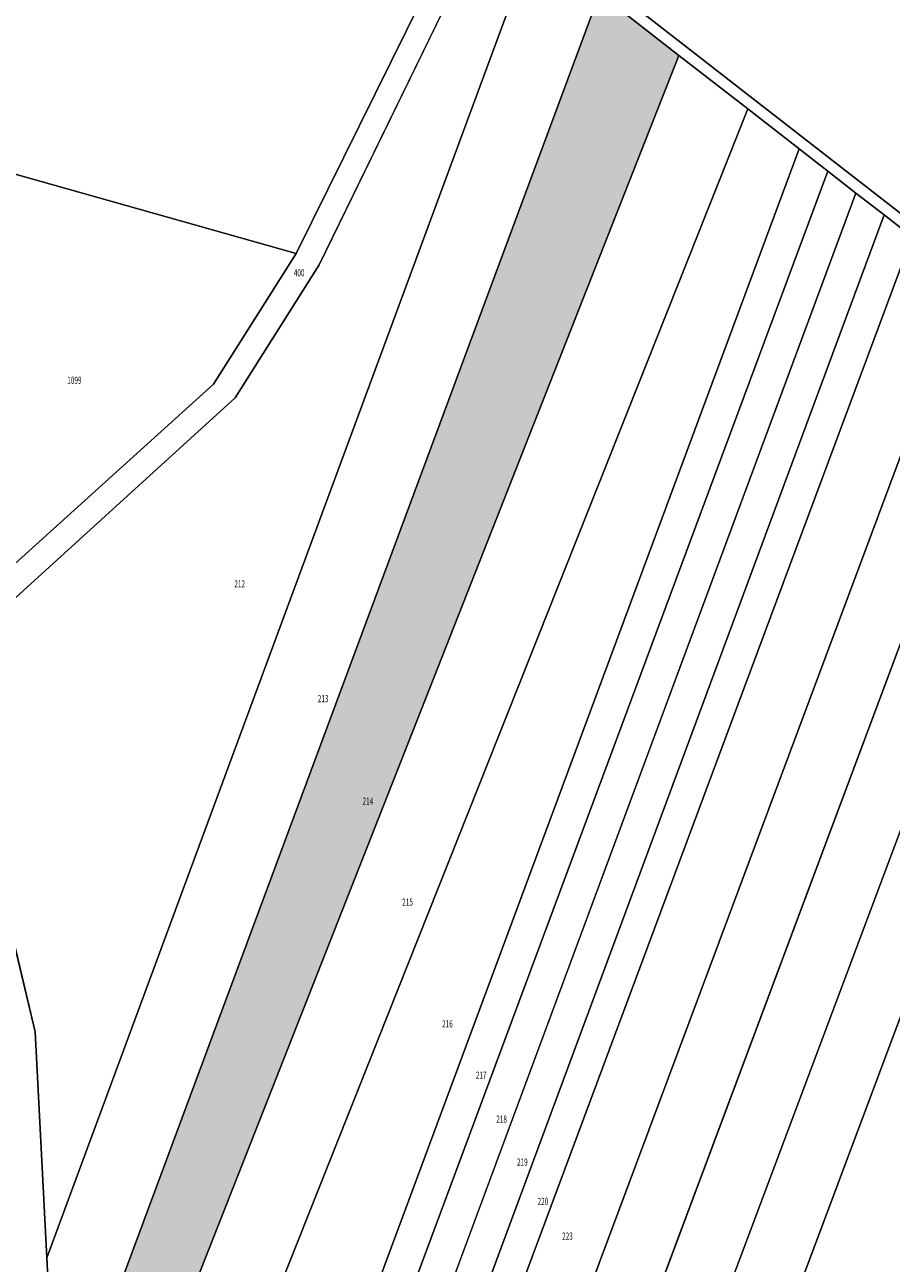
# Model space of a CAD drawing. Units: metres. Extents: x 7567285 to 7570641, y 5710922 to 5714058.
# Drawn here: x 7569174 to 7569478, y 5712326 to 5712761 of the extents above; entities that cross this region are included whole.
import ezdxf
from ezdxf.enums import TextEntityAlignment as Align

# ---------------------------------------------------------------- set-up
doc = ezdxf.new("R2010")
doc.units = ezdxf.units.M
doc.header["$MEASUREMENT"] = 0
doc.layers.get('0').update_dxf_attribs({"color": 18, "linetype": 'CONTINUOUS', "lineweight": 18, "true_color": 0x000000})
doc.layers.add('dzialka', color=18, linetype='CONTINUOUS', lineweight=18, true_color=0x000000)
doc.styles.get("Standard").update_dxf_attribs({"font": 'simplex.shx'})

msp = doc.modelspace()

# ---------------------------------------------------------------- hatches: boundary and pattern name
at = {"layer": 'dzialka', "linetype": 'Continuous', "lineweight": 18, "true_color": 0xffd900}
msp.add_hatch(color=40, dxfattribs=at).paths.add_polyline_path([(7569184.89, 5712258.34), (7569375.31, 5712771.51), (7569403.2, 5712749.8), (7569188.56, 5712204.51), (7569187.33, 5712210.57)])

# ---------------------------------------------------------------- linework, layer by layer
msp.add_point((7569403.2, 5712749.8))
at = {"layer": 'dzialka', "linetype": 'Continuous', "lineweight": 18}
for p, q in [((7569332.84, 5712809.64), (7569268.9, 5712680.23)), ((7569268.9, 5712680.23), (7569332.84, 5712809.64)), ((7569482.76, 5712692.94), (7569339.6, 5712804.38)), ((7569339.6, 5712804.38), (7569482.76, 5712692.94)), ((7569337.66, 5712800.82), (7569276.98, 5712676.28)), ((7569276.98, 5712676.28), (7569337.66, 5712800.82)), ((7569181.36, 5712327.7), (7569352.08, 5712789.59)), ((7569352.08, 5712789.59), (7569181.36, 5712327.7)), ((7569184.89, 5712258.34), (7569375.31, 5712771.51)), ((7569375.31, 5712771.51), (7569184.89, 5712258.34)), ((7569403.2, 5712749.8), (7569375.31, 5712771.51)), ((7569375.31, 5712771.51), (7569403.2, 5712749.8)), ((7569188.56, 5712204.51), (7569403.2, 5712749.8)), ((7569403.2, 5712749.8), (7569188.56, 5712204.51)), ((7569427.38, 5712730.98), (7569403.2, 5712749.8)), ((7569403.2, 5712749.8), (7569427.38, 5712730.98)), ((7569198.59, 5712155.25), (7569427.38, 5712730.98)), ((7569427.38, 5712730.98), (7569198.59, 5712155.25)), ((7569445.34, 5712717), (7569427.38, 5712730.98)), ((7569427.38, 5712730.98), (7569445.34, 5712717)), ((7569268.9, 5712680.23), (7569113.21, 5712724.13)), ((7569113.21, 5712724.13), (7569268.9, 5712680.23)), ((7569212.16, 5712088.63), (7569445.34, 5712717)), ((7569445.34, 5712717), (7569212.16, 5712088.63)), ((7569455.44, 5712709.13), (7569445.34, 5712717)), ((7569445.34, 5712717), (7569455.44, 5712709.13)), ((7569216.65, 5712066.59), (7569455.44, 5712709.13)), ((7569455.44, 5712709.13), (7569216.65, 5712066.59)), ((7569465.3, 5712701.45), (7569455.44, 5712709.13)), ((7569455.44, 5712709.13), (7569465.3, 5712701.45)), ((7569221.33, 5712043.62), (7569465.3, 5712701.45)), ((7569465.3, 5712701.45), (7569221.33, 5712043.62)), ((7569475.17, 5712693.78), (7569465.3, 5712701.45)), ((7569465.3, 5712701.45), (7569475.17, 5712693.78)), ((7569225.92, 5712021.12), (7569475.17, 5712693.78)), ((7569475.17, 5712693.78), (7569225.92, 5712021.12)), ((7569485.03, 5712686.1), (7569475.17, 5712693.78)), ((7569475.17, 5712693.78), (7569485.03, 5712686.1)), ((7569229.98, 5712001.17), (7569484.88, 5712685.72)), ((7569484.88, 5712685.72), (7569229.98, 5712001.17)), ((7569268.9, 5712680.23), (7569239.92, 5712634.33)), ((7569239.92, 5712634.33), (7569268.9, 5712680.23)), ((7569276.98, 5712676.28), (7569247.53, 5712629.53)), ((7569247.53, 5712629.53), (7569276.98, 5712676.28)), ((7569248.04, 5711984.85), (7569498.18, 5712655.48)), ((7569498.18, 5712655.48), (7569248.04, 5711984.85)), ((7569239.92, 5712634.33), (7569143.57, 5712547.37)), ((7569143.57, 5712547.37), (7569239.92, 5712634.33)), ((7569247.53, 5712629.53), (7569146.04, 5712537.29)), ((7569146.04, 5712537.29), (7569247.53, 5712629.53)), ((7569267.03, 5711971), (7569511.49, 5712625.2)), ((7569511.49, 5712625.2), (7569267.03, 5711971)), ((7569286.02, 5711957.16), (7569524.79, 5712594.95)), ((7569524.79, 5712594.95), (7569286.02, 5711957.16)), ((7569305.17, 5711943.2), (7569538.04, 5712564.82)), ((7569538.04, 5712564.82), (7569305.17, 5711943.2)), ((7569146.04, 5712537.29), (7569177.33, 5712407)), ((7569177.33, 5712407), (7569146.04, 5712537.29)), ((7569177.33, 5712407), (7569181.36, 5712327.7)), ((7569181.36, 5712327.7), (7569177.33, 5712407)), ((7569181.36, 5712327.7), (7569184.89, 5712258.34)), ((7569184.89, 5712258.34), (7569181.36, 5712327.7))]:
    msp.add_line(p, q, dxfattribs=at)

# ---------------------------------------------------------------- texts
at = {"layer": 'dzialka', "lineweight": 50, "width": 0.66}
for s, p in [('400', (7569269.92, 5712673.46)), ('1099', (7569191.05, 5712635.75)), ('212', (7569249.06, 5712564.26)), ('213', (7569278.33, 5712523.96)), ('214', (7569294.04, 5712488.01)), ('215', (7569307.97, 5712452.53)), ('216', (7569321.96, 5712409.8)), ('217', (7569333.8, 5712391.79)), ('218', (7569340.97, 5712376.37)), ('219', (7569348.25, 5712361.29)), ('220', (7569355.47, 5712347.47)), ('223', (7569364.08, 5712335.29))]:
    msp.add_text(s, height=2.5, dxfattribs=at).set_placement(p, align=Align.MIDDLE_CENTER)

doc.saveas('drawing.dxf')
